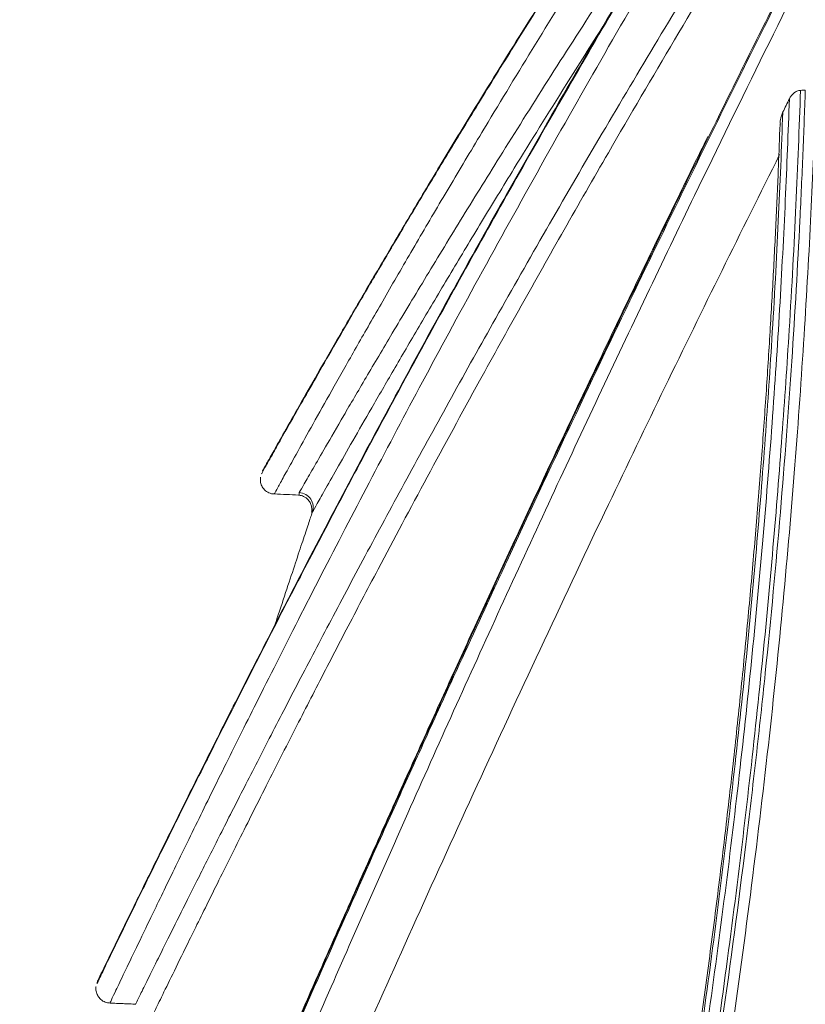
# Model space of a CAD drawing. Units: feet. Extents: x 6.9 to 14.5, y -0.3 to 10.2.
# Drawn here: x 12.5 to 12.6, y 3.9 to 4.1 of the extents above; entities that cross this region are included whole.
import ezdxf

# ---------------------------------------------------------------- set-up
doc = ezdxf.new("R2010")
doc.units = ezdxf.units.FT
doc.header["$MEASUREMENT"] = 0
doc.header["$PDMODE"] = 35
doc.header["$PDSIZE"] = 5
doc.layers.add('UGD - DETAIL 2', color=7, linetype='Continuous', lineweight=5)
doc.layers.add('UGD - DETAIL TEXT', color=7, linetype='Continuous')
doc.styles.add('UGD_Standard', font='arial.ttf')
doc.dimstyles.new('UGD_Standard', dxfattribs={"dimtxt": 0.075, "dimasz": 0.075, "dimexe": 0.075, "dimexo": 0.075, "dimgap": 0.075, "dimtad": 0, "dimtih": 1, "dimtoh": 1, "dimlfac": -1, "dimzin": 0, "dimdsep": 46, "dimtxsty": 'UGD_Standard', "dimcen": 0.075, "dimclrd": 7, "dimclre": 7, "dimclrt": 7, "dimadec": 0, "dimazin": 0, "dimtfac": 1, "dimtofl": 0, "dimtmove": 0, "dimatfit": 1, "dimfxl": 0, "dimtolj": 1, "dimtzin": 0, "dimlwd": -1, "dimlwe": -1, "dimarcsym": 0})

# ---------------------------------------------------------------- blocks, each defined once
blk = doc.blocks.new('*D8')
at = {"layer": 'Defpoints', "color": 0}
for p in [(12.24772154182568, 3.847818165693849), (12.15106513634543, 3.470040393516403), (12.81870632642693, 3.470040393516403)]:
    blk.add_point(p, dxfattribs=at)
at = {"layer": 'UGD - DETAIL TEXT', "color": 7}
for p, q in [((12.15106513634543, 3.922818165693849), (12.15106513634543, 3.997818165693849)), ((12.17272154182568, 3.847818165693849), (12.07606513634543, 3.847818165693849)), ((12.74370632642693, 3.470040393516403), (12.07606513634543, 3.470040393516403)), ((12.15106513634543, 3.395040393516403), (12.15106513634543, 3.320040393516404))]:
    blk.add_line(p, q, dxfattribs=at)
for points in [[(12.13856513634543, 3.922818165693849), (12.16356513634543, 3.922818165693849), (12.15106513634543, 3.847818165693849)], [(12.13856513634543, 3.395040393516403), (12.16356513634543, 3.395040393516403), (12.15106513634543, 3.470040393516403)]]:
    blk.add_solid(points, dxfattribs=at)
at = {"layer": 'UGD - DETAIL TEXT', "color": 7, "insert": (12.15106513634543, 3.658929279605128), "char_height": 0.075, "attachment_point": 5, "style": 'UGD_Standard'}
blk.add_mtext('\\A1;B', dxfattribs=at)
blk = doc.blocks.new('sc740_prefab_HIGH')
at = {"layer": 'UGD - DETAIL 2'}
blk.add_arc((-0.2418760601927943, 0.5326997006145007), 0.001661491142567192, 339.6232694675301, 87.46178088312917, dxfattribs=at)
for points, knots in [([(-0.3302450454738164, 0.05540802881159834), (-0.3292277934565391, 0.05737303929674908), (-0.3271932750269571, 0.06130308807377105), (-0.3236362245049804, 0.0682054043933249), (-0.3197250433582894, 0.07582748715930165), (-0.3154107136064113, 0.08427986809920185), (-0.3107296120222145, 0.09350588998887588), (-0.3057002822918093, 0.1034887001146672), (-0.3003427633877891, 0.1142072567987498), (-0.2946749789002752, 0.1256486219796216), (-0.2887209351022193, 0.1377896352207699), (-0.2823788718517335, 0.150866435385467), (-0.2756570355045369, 0.1649036800438353), (-0.2685735886936982, 0.1799116296910483), (-0.2612844532661711, 0.1955993428686043), (-0.2538203907685102, 0.2119443829628835), (-0.2462136090246076, 0.2289160519960092), (-0.2383905588361586, 0.2467222672349294), (-0.2303834783399452, 0.2653575972987028), (-0.2222294162113485, 0.284800057683924), (-0.2140566958045156, 0.3047962266209652), (-0.2059059576355367, 0.3253068544544817), (-0.1978197212519035, 0.3462801158997877), (-0.1899590634041033, 0.3673354961980522), (-0.1823694603557442, 0.3884097323507945), (-0.1750471895956025, 0.4094224632681289), (-0.1678629793160553, 0.4306487646019832), (-0.1608178060395176, 0.4520027032530152), (-0.1539529035718488, 0.473401977143169), (-0.1475560615061795, 0.4939786355620299), (-0.1416454442468194, 0.5136779751043719), (-0.136247878637505, 0.5324746490997541), (-0.1311862570279345, 0.5510778744472873), (-0.12654799356892, 0.5693965946458093), (-0.1223788677699531, 0.5873281950022147), (-0.1189051080104946, 0.6038411871746803), (-0.1160689016850256, 0.6189473708203082), (-0.1137443437980892, 0.6327035810751909), (-0.1117403823900531, 0.645889124313328), (-0.1100181188239731, 0.6584187764938179), (-0.1085114701204475, 0.6702246185807894), (-0.1071940146855468, 0.6809823510572528), (-0.1059893972816326, 0.6906906546458345), (-0.1048672201592353, 0.6993754740133795), (-0.1037805890756545, 0.7072265009210241), (-0.1027123539082595, 0.7141828134760999), (-0.1016964122528634, 0.7202001458518339), (-0.1007713373575143, 0.7251900965361529), (-0.09997404538398769, 0.7291309748089816), (-0.09934318673879261, 0.7320451904311653), (-0.09893099482542311, 0.7338685454034817), (-0.09878368350962319, 0.734495631376717), (-0.0987885706005045, 0.7344750340720907), (-0.09878938864176234, 0.7344715863264355)], [0, 0, 0, 0, 0.01733097975728375, 0.0346622047644036, 0.05219182981624537, 0.06972171637920209, 0.08764490202109185, 0.1055803520223064, 0.123504538720667, 0.1418513272884601, 0.1602098925963673, 0.1785575652798639, 0.1984628082958251, 0.2183816592536687, 0.2382877064145442, 0.2586772038003742, 0.2790803089329928, 0.2994701472162417, 0.321193769297956, 0.3429334178797819, 0.3646568381206392, 0.3869953387980046, 0.4093515972609355, 0.4316892310943078, 0.4536180668819622, 0.4755648731305004, 0.497493163163588, 0.5201268196449769, 0.5427810239132708, 0.5654133008142499, 0.586229179996286, 0.6070625901604055, 0.6278765268362889, 0.649431509010322, 0.6710089385881712, 0.6925624618073007, 0.7113652965067513, 0.7301839776921437, 0.7489875052772131, 0.7683582561797585, 0.7877452429783689, 0.8071167373051723, 0.8256455835627265, 0.8441878910656027, 0.8627167848187367, 0.8817521601889586, 0.9008021027936597, 0.9198372718108353, 0.9387907386641916, 0.9577440635236419, 0.9769422856573133, 0.9961404108234555, 0.9999999999999999, 0.9999999999999999, 0.9999999999999999, 0.9999999999999999]), ([(-0.09894239126822413, 0.734261617746597), (-0.09893461702120021, 0.7342936473839927), (-0.09890448029761956, 0.7344178096753353), (-0.09911741495841397, 0.7335173870442873), (-0.09956096756138777, 0.7315429889516167), (-0.1002227642219395, 0.7284398584279757), (-0.1010396128859838, 0.724338125525378), (-0.1019666260057193, 0.7192721167727996), (-0.1029871618977722, 0.7131673209091787), (-0.104061300668377, 0.706000063837962), (-0.1051906962256908, 0.697770584671332), (-0.1063675147661343, 0.6886042270973576), (-0.1076004577283811, 0.6785337710483077), (-0.10894977639839, 0.6676130137996097), (-0.1104882088519616, 0.6557246405228057), (-0.1122921111364121, 0.6428722070226058), (-0.1144374876738539, 0.6290893217065445), (-0.1169234309421654, 0.6147849147437796), (-0.1197906786537715, 0.6000537946406439), (-0.1230165489229194, 0.584995138470731), (-0.1266862558653656, 0.5692726561639461), (-0.1308145457212504, 0.5529245693294911), (-0.1353691601576656, 0.5359970177114519), (-0.1402066741445651, 0.5189416419315762), (-0.1452710510174029, 0.5018246787691396), (-0.1505090190739793, 0.4847050514079569), (-0.1560034711342269, 0.4672488854827748), (-0.161726405680497, 0.4494909373511291), (-0.1676685765812636, 0.4314767837452678), (-0.1739303704954409, 0.4129202320509648), (-0.1805248548217833, 0.3938678450422231), (-0.187470612414927, 0.3743845378078277), (-0.1946642148971023, 0.3548347694205631), (-0.2020983976843809, 0.3352799653816305), (-0.2097323039006369, 0.3157710311109554), (-0.2175461245791439, 0.2963444004820985), (-0.2255101956438921, 0.2770597259342367), (-0.2335898548676596, 0.2579766726922799), (-0.2417487751497447, 0.2391517874481224), (-0.2499489789458949, 0.2206526788498877), (-0.2581460328751746, 0.2025440652197972), (-0.2662162743715726, 0.1850592193869716), (-0.2741216395419315, 0.168235583300941), (-0.2817860740725564, 0.1521993907398382), (-0.2876927360407535, 0.1399876978486532), (-0.2909036814312458, 0.1334608183854016), (-0.2917638618837373, 0.1317123320529276)], [0, 0, 0, 0, 0.007889344768129277, 0.03058289769910382, 0.05329546094916812, 0.07598955138905185, 0.09802654679311047, 0.1200802556800552, 0.1421176162802204, 0.1647730413090907, 0.1874461911891633, 0.2101016168128204, 0.2325101228734337, 0.2549358104003284, 0.2773437536197146, 0.3004220305928923, 0.3235201038686288, 0.3465972153255981, 0.3685945098901695, 0.3906101030754358, 0.412607864630225, 0.4352690505159908, 0.4579492754816917, 0.4806122342694749, 0.5023490724860925, 0.524100683620649, 0.5458386018118659, 0.568092868389392, 0.5903615845361418, 0.6126164100377557, 0.6366132215787985, 0.6606273561160764, 0.6846247396498778, 0.7092487512761886, 0.7338904986686637, 0.7585151774597935, 0.7838348654040228, 0.8091729735506535, 0.8344927886944611, 0.8605070774337619, 0.8865413034058431, 0.9125548883017024, 0.9385289418933334, 0.9645238565418636, 0.9904962927054108, 1, 1, 1, 1]), ([(-0.09943160344425905, 0.7332767790410344), (-0.09944449277111289, 0.7332190711885005), (-0.09948901062239202, 0.7330197566980701), (-0.09964207288032867, 0.7323517906443726), (-0.09989051229570123, 0.7312455927174142), (-0.1002091830860081, 0.7297865203209426), (-0.1005884818944196, 0.7279873260457066), (-0.1010224685691128, 0.7258469105827885), (-0.1015021831630065, 0.7233750507650711), (-0.1020209857393866, 0.7205788902017503), (-0.1025690075866805, 0.7174513019092501), (-0.1031413426313748, 0.7139960435699777), (-0.1037378469903842, 0.7102004404764557), (-0.1043527773218784, 0.7060862926331879), (-0.1049842121707343, 0.7016517065109156), (-0.1056305155939299, 0.6968955176286045), (-0.1062866868572883, 0.691830271083802), (-0.1069597405597733, 0.6864595163555691), (-0.1076587564518832, 0.6807963405030932), (-0.1083933639998804, 0.6748421002286022), (-0.1091708249538215, 0.6686151310515811), (-0.1099993186315942, 0.6621416951628021), (-0.1108806270594869, 0.6554388381858871), (-0.1118454044035389, 0.6485413285674895), (-0.1129032221987245, 0.6414330004073463), (-0.1140579598228442, 0.6341061506414576), (-0.1153216701852671, 0.6265207293857884), (-0.1166972843274152, 0.6186933331700288), (-0.1181876805910633, 0.6106414928436266), (-0.1197950357003492, 0.602384527638776), (-0.1215211427389704, 0.5939433449017315), (-0.1233671474612947, 0.58533985730827), (-0.1253337082450798, 0.5765958006754772), (-0.127421764425776, 0.5677327814228761), (-0.1296298488534831, 0.5587717844669555), (-0.1319676998286923, 0.5497159912696361), (-0.1344433385221464, 0.5404792270228995), (-0.1370562192325906, 0.5310169808152523), (-0.1398139040085198, 0.5213043252351213), (-0.1426932379124537, 0.5114107362429081), (-0.1456817233034826, 0.5013682032179076), (-0.1487651547233781, 0.4912128774311668), (-0.15193531783666, 0.4809564015557157), (-0.1551891799348368, 0.4705898141644411), (-0.1585280009824146, 0.4601135546431578), (-0.1619474407751795, 0.4495403105358378), (-0.1654401188367274, 0.4388916010050821), (-0.1690082321063073, 0.4281604367565706), (-0.1726434898829439, 0.4173665050907971), (-0.1763467506701772, 0.4065334662280407), (-0.1801169866298551, 0.3956725835039379), (-0.1839579715003765, 0.3847844233339401), (-0.1878676583085053, 0.3738869199329429), (-0.1918318315501892, 0.363030510715646), (-0.1958458176172826, 0.3522451261752622), (-0.1999172691510012, 0.3414903949399104), (-0.2040486054812618, 0.330754815401292), (-0.2082408888491045, 0.3200334554614415), (-0.2124767365339721, 0.3093666409083653), (-0.2167563914621269, 0.298749395886432), (-0.221073995054212, 0.2881903786163775), (-0.225418156540627, 0.2777166368445023), (-0.2297827912502726, 0.2673349842579), (-0.2341615327928821, 0.2570542276885135), (-0.2385462327489449, 0.2468882016974021), (-0.2429147734834487, 0.2368823123110246), (-0.2472551141551094, 0.2270594612745072), (-0.2515725121346577, 0.2173983930559302), (-0.255864541833148, 0.2078981363372918), (-0.2601253673133215, 0.1985653340381646), (-0.2643404929408462, 0.1894246962621082), (-0.2685089288434028, 0.1804717126606761), (-0.2726224350637949, 0.1717167443383687), (-0.2766669524376084, 0.1631825816633636), (-0.280630651196816, 0.1548868017292193), (-0.2845040773694336, 0.1468434749716039), (-0.2882156318546549, 0.139188882499127), (-0.2905912601478349, 0.1343316066533475), (-0.2917387241141114, 0.1319854698343192)], [0, 0, 0, 0, 0.005138053548346771, 0.01774608618098612, 0.03031030617605749, 0.04306551039182997, 0.05593174783825084, 0.0688496485037768, 0.0817702954514788, 0.09464021452339544, 0.1074199666823262, 0.120407376468003, 0.1333684024244851, 0.1463244936858069, 0.1592930931567428, 0.1722908053058315, 0.1853322624495125, 0.1983207693706637, 0.2113258845969328, 0.2243548044372635, 0.2373640411042673, 0.2503126966262783, 0.2631662766599135, 0.2759555612657508, 0.2885372939449139, 0.3011927720976864, 0.3139079381839738, 0.3266687836337344, 0.3394604419276812, 0.352267477703277, 0.3650717377776157, 0.3778545212794883, 0.390600275024691, 0.4032941548937936, 0.4159220516596281, 0.4284720935514975, 0.4410081790548155, 0.4538716614236586, 0.4668722933477494, 0.4799799615748417, 0.4931608863124351, 0.5063792813253316, 0.5195915326803857, 0.5328608923059018, 0.546239166783274, 0.559640758989762, 0.5730851170817737, 0.5865915957499672, 0.6001838450357511, 0.613778394291359, 0.6273894865459917, 0.6410858799972777, 0.6548228788269048, 0.6685497969893919, 0.6822120130908048, 0.6958464153827497, 0.7096487457311605, 0.7234637521953944, 0.7373071332218585, 0.7511970231036211, 0.7651533428086968, 0.7791351443196985, 0.7930994789763443, 0.8071314282738523, 0.821183793439178, 0.8351965992785794, 0.849121745161128, 0.8630083555998631, 0.876962236787922, 0.8908679201215134, 0.9047433804393475, 0.9186066889555761, 0.932473347512666, 0.9462878954400261, 0.960017991415664, 0.9736867240136243, 0.9872902944816941, 1, 1, 1, 1]), ([(-0.1098721571071337, 0.7305381586915018), (-0.110442348176548, 0.7296297914758725), (-0.1115827789217292, 0.7278129796100075), (-0.1141398040830381, 0.7236723483674723), (-0.117276303255835, 0.7185017650397185), (-0.1209693784446699, 0.7122992780247728), (-0.1250832613911825, 0.7052465234127112), (-0.1295833140427476, 0.697382479564908), (-0.1344791102167164, 0.6886656446242228), (-0.1398702589182221, 0.6789023930188591), (-0.1457093162862293, 0.6681581622964359), (-0.1520223992795309, 0.6563690026991935), (-0.1586274114870321, 0.6438606156147557), (-0.1656753598393834, 0.6303328574218199), (-0.1730869730375844, 0.6159077863242715), (-0.1808825653838539, 0.6005046813410218), (-0.1888051153625838, 0.5845852359050241), (-0.1959730917070601, 0.5699203329109537), (-0.2022774296066245, 0.556805665225454), (-0.2077179087934837, 0.5453306311827646), (-0.2131492466652389, 0.5337163506742968), (-0.2185504358374146, 0.5219983356595321), (-0.2239043682766351, 0.510220524283227), (-0.2290649279129866, 0.4987189085991304), (-0.2340232793712858, 0.4875335158056942), (-0.2387780791170826, 0.4766972749396245), (-0.2434480723486558, 0.4659588701250073), (-0.2480173252745317, 0.455374374235987), (-0.2524714702532265, 0.4450015619332248), (-0.2566127765954889, 0.4353240145632071), (-0.2604483860606024, 0.4263499792753578), (-0.2639895622687618, 0.4180655892288883), (-0.2673959787074409, 0.4101099269014981), (-0.2706479720958441, 0.4025401666231119), (-0.2737242579414669, 0.3954079935357981), (-0.2768923600823427, 0.3881020458499052), (-0.2800289492270167, 0.3809193992128144), (-0.2826722516161908, 0.3749134094082365), (-0.2846590579854364, 0.3704302491419753), (-0.2861257409434756, 0.3671348869993381), (-0.2874561289230542, 0.3641571048290189), (-0.2884915827074792, 0.361846707332802), (-0.2891111034439291, 0.3604670498545488), (-0.2891075471954991, 0.3604750322019754), (-0.2891061111032514, 0.3604782556514579)], [0, 0, 0, 0, 0.02496129411390358, 0.04992471607394773, 0.07568371419104887, 0.101444993751019, 0.1263758592822962, 0.1513081757137364, 0.1768357876014972, 0.2023646997804794, 0.2298935402492399, 0.2574239962792835, 0.2856026568228019, 0.3137824483178456, 0.3443408925384428, 0.3749002628370559, 0.4062409030241663, 0.4375814986227974, 0.459240220170657, 0.4809154501312589, 0.5025736104509194, 0.5248797463087347, 0.5472047879658999, 0.5695099216963813, 0.5907967719272937, 0.6121012352052229, 0.6333870765800941, 0.655381374718943, 0.6773966075027257, 0.6993895708264547, 0.7192660190526894, 0.7391591670968568, 0.7590345138186052, 0.7795889671268933, 0.8001634308711386, 0.8207161311367592, 0.8481860140627626, 0.8756538970054487, 0.8945966270787737, 0.9135581121034285, 0.9324997438336453, 0.9577115764878054, 0.9829229936821356, 1, 1, 1, 1]), ([(-0.22035271969105, 0.521783681953309), (-0.2196417343602661, 0.5233314727201446), (-0.2165070896126053, 0.5301554872082193), (-0.2107778527785058, 0.5423380276013745), (-0.2035771523030689, 0.5574322192202317), (-0.1966550535502165, 0.5716521756015709), (-0.1900681665212005, 0.5849774338390716), (-0.1834753252026076, 0.5981209625784913), (-0.1769259339672544, 0.6110012895056798), (-0.1703910303536986, 0.6236860571060561), (-0.1639028025631433, 0.6361217799130259), (-0.1574931906496886, 0.6482547315737293), (-0.1512660003610335, 0.6598929949566354), (-0.1452766827130745, 0.6709371897485426), (-0.139678156144214, 0.6811164794601154), (-0.134485448325222, 0.6903968074699378), (-0.1296911294124357, 0.6988156379284192), (-0.1252885385885065, 0.7064093787302568), (-0.122091869412543, 0.7118469839964519), (-0.1205510949635027, 0.7144046162707696), (-0.1201710103966889, 0.7150355435006759)], [0, 0, 0, 0, 0.02017768244024683, 0.08896085973472291, 0.1575315561668922, 0.2160619933182585, 0.2747818259800037, 0.3335634516662116, 0.3922786761396759, 0.4508052331964169, 0.5111097158657967, 0.5716511628717547, 0.6322550367185611, 0.6927619760336279, 0.7530373871515489, 0.8099095902159721, 0.8670421345708507, 0.9242339000318942, 0.9813097073980563, 1, 1, 1, 1]), ([(-0.2648362115795635, 0.4784620069453922), (-0.2648250379656929, 0.4784853854557696), (-0.2647988158832959, 0.4785402498205258), (-0.2640104964050352, 0.4801718522593887), (-0.2626151809232624, 0.4830484900481906), (-0.2605886104909132, 0.4872117043285584), (-0.2580125080534117, 0.492466240101578), (-0.2548525288706287, 0.4988556151510579), (-0.2510990999896876, 0.5063640857529776), (-0.2467803003617064, 0.5148900062179678), (-0.2422891267434579, 0.5236225403078265), (-0.2377448553021395, 0.5323156596122658), (-0.2332522027030564, 0.540780379865339), (-0.2285259168918401, 0.5495456518089554), (-0.2233982344638434, 0.5588967653968666), (-0.2178534535279368, 0.5688144816096496), (-0.2118981339814354, 0.5792578677796882), (-0.2057728254917492, 0.5897910896578082), (-0.199261590731453, 0.6007671315207972), (-0.1923688503777612, 0.6121346658745779), (-0.1851254848988901, 0.6238268921136978), (-0.1778429963412691, 0.6353420891196606), (-0.1705447399565401, 0.646649532619108), (-0.1632734917706102, 0.6576838681634172), (-0.1560805977733253, 0.6683887188706876), (-0.1490733758988654, 0.6786178821500926), (-0.1428671959330359, 0.6875129283323531), (-0.1391344425140915, 0.692751789613169), (-0.1375386434860957, 0.6949914686922511)], [0, 0, 0, 0, 0.02924383548213002, 0.06862902860775717, 0.1078895582194596, 0.1467832964042718, 0.1857952361135396, 0.2247017494137871, 0.2655423068413459, 0.3065002742729997, 0.3473583700865707, 0.3807520265698045, 0.4142423458276172, 0.4477429443077515, 0.4811506600186755, 0.5184907908951052, 0.5559382332337153, 0.5933957954534769, 0.6307496658523216, 0.6726179727552307, 0.7146159233919663, 0.7566170280763032, 0.7984895269288085, 0.840891900808115, 0.8834387770240762, 0.9259701588679445, 0.9683513119507917, 1, 1, 1, 1]), ([(-0.1377617655500671, 0.694849248675041), (-0.1393533367947839, 0.6926138090967697), (-0.1425383386698513, 0.6881403183423345), (-0.1475535577495748, 0.6809676702078491), (-0.1527683577758125, 0.6734087413798306), (-0.1581780067205045, 0.6654472347618139), (-0.1637522824215694, 0.6571194484110947), (-0.1698920078606534, 0.6478063303731005), (-0.176583375354312, 0.6374755284614366), (-0.1838516477690746, 0.6260246561198528), (-0.1911506305477815, 0.6142811197566971), (-0.1985319432043298, 0.6021474729483884), (-0.2058747172081894, 0.5897908373418659), (-0.2132027103391465, 0.5771643731341101), (-0.2203479112309878, 0.564546157575478), (-0.2270100537695043, 0.5524948842723916), (-0.2330888358154652, 0.5412474051691447), (-0.2386619751619037, 0.5307300018878891), (-0.24388356875113, 0.5206854209130825), (-0.2484268948678618, 0.5117941730374582), (-0.2522660009633455, 0.5041761216771192), (-0.2555107419492515, 0.4976670605454956), (-0.2583471144502028, 0.4919223267197026), (-0.2606104949626342, 0.4873014290650417), (-0.2623187253888091, 0.4837956622463366), (-0.2635672646489411, 0.4812221977819036), (-0.2643966737871324, 0.4795080481957257), (-0.2647976639640319, 0.4786774559571541), (-0.2647750650335183, 0.4787244625136964), (-0.2647677809844708, 0.4787396135874928)], [0, 0, 0, 0, 0.03169578551681309, 0.06342860028321445, 0.09512972116646691, 0.1280675574081364, 0.1610396799718568, 0.1939802195139641, 0.235601855618824, 0.2772239264151689, 0.3198950441718694, 0.362565798977836, 0.4070220248390999, 0.4514749186057085, 0.497419903844142, 0.5433598431316455, 0.584592433512314, 0.6258207532389571, 0.6686479026939377, 0.7114693746259335, 0.7471857946537738, 0.782899364342044, 0.8199649052574065, 0.8570270636670995, 0.888384924692259, 0.9197415529416415, 0.9521616409208167, 0.9845808210121587, 1, 1, 1, 1]), ([(-0.1364462547492167, 0.6950661025354634), (-0.1379868460530815, 0.6928767841572494), (-0.1410697102176073, 0.6884957577575506), (-0.1459169409357628, 0.6814850425183749), (-0.1518091563362987, 0.6728494469871293), (-0.1588251931838158, 0.6623773215462734), (-0.166615241873501, 0.650491622605216), (-0.1741374981061199, 0.6387667940533106), (-0.1813890777634697, 0.6272353396548738), (-0.1886759298959078, 0.6153989502645345), (-0.1960524924983247, 0.6031546401653145), (-0.2033994497118101, 0.5906698791288818), (-0.2107405021046134, 0.5778962703522552), (-0.2179068928541028, 0.5651187549933638), (-0.2246046398270209, 0.5528848684427885), (-0.2307307174273774, 0.5414329295746825), (-0.2363618143627946, 0.5306942251439182), (-0.2416477200033569, 0.520416161673495), (-0.2462650268703328, 0.5112779277772574), (-0.2501846029290391, 0.5034091262764946), (-0.2535143152297223, 0.4966499822270407), (-0.2564393288844258, 0.4906517723393904), (-0.2587912480792056, 0.4857874904932942), (-0.2605857636024211, 0.482056074834702), (-0.2619160857628913, 0.4792774176407875), (-0.2628320213269717, 0.477358350444149), (-0.2633170868342631, 0.4763397539957737), (-0.2633275348017605, 0.4763180724690415), (-0.2633316478625147, 0.4763095370827841)], [0, 0, 0, 0, 0.03064805738373082, 0.06132956715291261, 0.09198210692351623, 0.139647739012768, 0.1873169251714225, 0.2288034881428771, 0.2702903375739946, 0.3128216481944754, 0.355352063449417, 0.3996979091819837, 0.4440398648940451, 0.4898642390620392, 0.5356845073261599, 0.5769493907560601, 0.6182101247171443, 0.6610565609746741, 0.7038975230386249, 0.7398047017016142, 0.775709337891634, 0.8129648466639973, 0.8502166821380568, 0.8818230692335718, 0.9134282883865873, 0.9461064173355059, 0.9787836645381988, 1, 1, 1, 1]), ([(-0.2461096449528668, 0.5364918226435407), (-0.2460917992091254, 0.5365235051973514), (-0.2460553892807411, 0.5365881457931323), (-0.2456130714898563, 0.5373786913766025), (-0.244905316119457, 0.5386401857696228), (-0.2438940617663548, 0.5404370938151146), (-0.2425978881706214, 0.5427297123719086), (-0.2410352233224557, 0.5454789538823661), (-0.239210290127744, 0.5486697289921381), (-0.2371205065487629, 0.5522959872911315), (-0.234732780296099, 0.556404258192515), (-0.232061639102767, 0.5609569075676859), (-0.2290908068534918, 0.5659677036821336), (-0.2258785387214175, 0.5713231861793702), (-0.2223185938760253, 0.5771854953781599), (-0.2184272457458292, 0.5835065539703805), (-0.214175531128717, 0.5903146928623073), (-0.2097102483068056, 0.5973553390978736), (-0.20485076182797, 0.6048967779017858), (-0.1996278271776646, 0.6128670998062944), (-0.1940114648672306, 0.6212869737735787), (-0.1882346274692281, 0.6297895702761593), (-0.1820996366087684, 0.6386590190865036), (-0.175669388119104, 0.6477805791503215), (-0.1689230750872639, 0.6571671495030955), (-0.1621331955984715, 0.6664329498360644), (-0.1555449489993634, 0.6752503193038137), (-0.1492274092848902, 0.6835621306645407), (-0.1452743766366211, 0.6886549717286812), (-0.1432917176188084, 0.6912093061247333)], [0, 0, 0, 0, 0.02816598947899594, 0.05746589593058569, 0.08676646877877249, 0.1168973706448352, 0.1470294491212245, 0.17676899307597, 0.2065099857207381, 0.236991656546704, 0.2674747470629344, 0.2996499243526076, 0.3318271633259701, 0.3647367516784638, 0.3976484252695063, 0.4340733072752233, 0.4705005342830514, 0.5077236325793908, 0.5449487068668066, 0.5870125577675499, 0.6290797854264427, 0.6720825011704825, 0.7150868092659405, 0.7630758203913504, 0.8110654272340674, 0.8602948313490881, 0.9095229319410731, 0.9546208719090299, 0.9999999999999999, 0.9999999999999999, 0.9999999999999999, 0.9999999999999999]), ([(-0.1434871361717569, 0.69107637474076), (-0.1456840497871781, 0.688243058696969), (-0.1500781017609825, 0.6825761367629752), (-0.1569898525400504, 0.673451396031794), (-0.1640718668801355, 0.663925441045194), (-0.1711533628287043, 0.6542024532692494), (-0.1780982069844868, 0.644472358256678), (-0.1849256726284239, 0.6347147628965217), (-0.1917213054341573, 0.6247979986392806), (-0.1984031841197975, 0.6148380016287547), (-0.2048585301790808, 0.6050071071964567), (-0.2111212222482663, 0.5952687941658041), (-0.2171483821845186, 0.5856893762479558), (-0.2222702811856152, 0.5773797441316901), (-0.2264858678746577, 0.5704236978037329), (-0.2299398698571622, 0.5646493635168213), (-0.2331517203317617, 0.5592120566055314), (-0.2360645510261747, 0.5542243033850696), (-0.2386287032933296, 0.549787704919197), (-0.2408617516679215, 0.5458886108132788), (-0.2427423309289907, 0.5425797186446744), (-0.2441629241840246, 0.5400636260430929), (-0.2451553396106192, 0.53829825015697), (-0.2457544665247724, 0.5372290602202838), (-0.2460272608557261, 0.5367417896504776), (-0.2459812855870496, 0.5368241252087955), (-0.2459709000537487, 0.5368427243101905)], [0, 0, 0, 0, 0.05042384189470644, 0.1008528421162264, 0.1528456733488301, 0.2048396926972633, 0.2538932973247171, 0.3029459146690754, 0.3533696106012065, 0.4037899459360527, 0.4535175351349116, 0.5032408210841194, 0.5548771827562055, 0.6065031385643544, 0.6419649233922897, 0.6774238451376172, 0.7138594442041281, 0.750291681728695, 0.7858006741030801, 0.8213065088952319, 0.8581285189669152, 0.8949478976342738, 0.926443834913074, 0.9579389337445464, 0.9904986611780451, 0.9999999999999999, 0.9999999999999999, 0.9999999999999999, 0.9999999999999999]), ([(-0.1421811738260885, 0.6910989792468172), (-0.1442784137854005, 0.6883519809270524), (-0.1484730429436922, 0.6828577888110203), (-0.1550563972333521, 0.6740359619999481), (-0.1617991882083061, 0.6648402436844094), (-0.1686370190716389, 0.6553276775410382), (-0.1754514509414093, 0.6456576389317092), (-0.1822607790714983, 0.6358006733363482), (-0.1890465302370785, 0.6257711786408322), (-0.1957350845536894, 0.6156739010090178), (-0.2022122256496459, 0.6056785579671669), (-0.2085133842647338, 0.5957522195591878), (-0.2145889073480021, 0.585967856365528), (-0.2197848875624686, 0.5774208251266941), (-0.2240950389023055, 0.5702106601769401), (-0.2276570279643693, 0.5641706397110511), (-0.2309773486516633, 0.5584655789724593), (-0.233998201785198, 0.5532130732602809), (-0.2366687518174331, 0.5485191741033759), (-0.2390072299115218, 0.5443699313756838), (-0.2409928642588284, 0.5408173688077795), (-0.2425131298280121, 0.5380783746712154), (-0.2435953845259746, 0.5361196860167752), (-0.2442856310626667, 0.5348657599874969), (-0.2446343176063692, 0.5342311218496434), (-0.2446108299731122, 0.5342741059747027), (-0.2446028402719094, 0.5342887277253112)], [0, 0, 0, 0, 0.04803304377214979, 0.09606950557753671, 0.1454710841525438, 0.1948737404415561, 0.243604574328845, 0.2923344886375039, 0.3424190383119688, 0.3925007946908647, 0.4420647628589525, 0.4916241058954917, 0.5430584600381322, 0.5944818329668978, 0.6303609828978557, 0.666237348999635, 0.7031026539950441, 0.7399645032850419, 0.7758912676606154, 0.8118148163764957, 0.8490685166357821, 0.8863192161419515, 0.9181913099893152, 0.9500623865841886, 0.9830129069326474, 1, 1, 1, 1]), ([(-0.2418024797414091, 0.5343595616731704), (-0.241638699589771, 0.5346459928387048), (-0.2413107203527716, 0.5352195878329553), (-0.2402810017256343, 0.5370140619519361), (-0.2388149644593796, 0.539555635266197), (-0.236811662042328, 0.5430076353395634), (-0.2342615950223035, 0.5473623389859199), (-0.2311975335056786, 0.5525404587751837), (-0.2276041136836966, 0.5585351827394902), (-0.2235016151189484, 0.5652793441357176), (-0.2188281521598583, 0.5728436516912438), (-0.2135597904130009, 0.5812107998283409), (-0.2077137764158579, 0.5903109635040096), (-0.2012106507015687, 0.6002201782032444), (-0.1940629858214606, 0.610876433693079), (-0.1888418266516965, 0.6184197017636279), (-0.1862310229493005, 0.622191659592545)], [0, 0, 0, 0, 0.05749593133106922, 0.1151389316848709, 0.1726450657026077, 0.237597124367416, 0.3027405218948037, 0.3677210713578642, 0.4376656541161998, 0.5078021249354552, 0.5777849599395999, 0.6568810384047742, 0.7361854662671391, 0.8153282942212967, 0.9076562201046952, 1, 1, 1, 1]), ([(-0.2603914706674004, 0.4761969616289434), (-0.2604024778412395, 0.4761745872669962), (-0.2604425750602104, 0.4760930813591813), (-0.2601340603329163, 0.4767192594865151), (-0.2594571940230708, 0.4780927117678289), (-0.258391775072937, 0.4802486447242131), (-0.2569981864917281, 0.4830594692915611), (-0.2552840172547803, 0.4865008243538114), (-0.2532298569864224, 0.4906034359856903), (-0.2508271001719322, 0.4953707426064398), (-0.2480994037844084, 0.5007382733022041), (-0.2450333935544222, 0.5067144197823268), (-0.2416545966700596, 0.5132313156455552), (-0.2378968503005581, 0.5203937148603472), (-0.2337838589372723, 0.5281253037508691), (-0.229285669335809, 0.5364522102498768), (-0.2245018700737091, 0.5451634032011157), (-0.2192927012893051, 0.5544865383743058), (-0.2136916927902348, 0.5643194782654746), (-0.2076629702480659, 0.5746903335756315), (-0.2013955958954057, 0.5852437068715517), (-0.1942722243680919, 0.5970166970103605), (-0.1891683980669541, 0.605192506105368), (-0.1862775960263434, 0.6098232760847395)], [0, 0, 0, 0, 0.01642929438415066, 0.05984906100880745, 0.1045675878824788, 0.1492869453819893, 0.1921782339473292, 0.2350705752825226, 0.279101671112163, 0.3231349983083572, 0.3680990539033127, 0.4130648706062873, 0.4591302193666124, 0.5051981820135757, 0.554287531486194, 0.6033792532095128, 0.6536092181197204, 0.7038422366438979, 0.7588667534094085, 0.8138941552286905, 0.8701804789505965, 0.9264703549417777, 1, 1, 1, 1]), ([(-0.186346708654014, 0.6069052487073918), (-0.1879993151255803, 0.6042234090061811), (-0.1922959170664171, 0.5972509095859095), (-0.1990916045035647, 0.585926369266474), (-0.2058676272272351, 0.5743745779281539), (-0.211670215951699, 0.5642640378160309), (-0.2165646036606859, 0.5555880864826577), (-0.221805642249933, 0.5461388581628626), (-0.2272910424591146, 0.5360521768116655), (-0.2323190122853021, 0.5266176273750034), (-0.2364847968367485, 0.5186728031563916), (-0.2398968108793724, 0.512084714800551), (-0.2433331900778057, 0.5053741301145465), (-0.2466995753021592, 0.4987252086085618), (-0.2499312237682716, 0.4922706081432011), (-0.2527410845166287, 0.4866038110503723), (-0.2549669244762072, 0.4820806633083521), (-0.2566290975412358, 0.4786852760012721), (-0.2578269413563703, 0.4762280072143312), (-0.2585862193988078, 0.4746668506173819), (-0.2589214274312326, 0.4739762504965483), (-0.2588731955053163, 0.4740757041379311), (-0.2588622888246164, 0.4740981935801756)], [0, 0, 0, 0, 0.0425936099727625, 0.1107388785069692, 0.1788768907787454, 0.2258631890518561, 0.2728958688195181, 0.3198763334486259, 0.3823014917340644, 0.4447198733625611, 0.4879602817790433, 0.5312496432957509, 0.5744833213697846, 0.6282247685109129, 0.6819628471302047, 0.7377269164729581, 0.7934864672051982, 0.8407504095462509, 0.8880124983578436, 0.9368688862128082, 0.9857241673764491, 1, 1, 1, 1]), ([(-0.1866956169994864, 0.5919541704729454), (-0.1880407697776718, 0.589282419674305), (-0.1908638871815356, 0.5836751263610722), (-0.1936858518542977, 0.5779158301783696), (-0.1951632129996597, 0.5749007107875741)], [0, 0, 0, 0, 0.4764778029917938, 1, 1, 1, 1]), ([(-0.207122977839731, 0.5875902828910284), (-0.2085685980886183, 0.585317740488108), (-0.2121503142333268, 0.5796872148915782), (-0.2167603337084074, 0.5722264677677913), (-0.2210771885794429, 0.5651409344102944), (-0.2245709631616819, 0.5593239936642362), (-0.2278120582076326, 0.5538591062797309), (-0.2307401275857046, 0.5488632441549157), (-0.2333068052467979, 0.5444376518854597), (-0.2355296637350648, 0.5405689335385659), (-0.2373891543962827, 0.5373077325097597), (-0.2388172516784834, 0.5347865932576497), (-0.2398376387000098, 0.5329769222888672), (-0.240157726149846, 0.5324073428044471), (-0.2403185393883405, 0.5321211837517126)], [0, 0, 0, 0, 0.07960858016370828, 0.1972408293637952, 0.2766320160172793, 0.3560164458538069, 0.4375903640360539, 0.5191560632724769, 0.5986494954151677, 0.6781356226780293, 0.7605451677417339, 0.8429493725869288, 0.9210971251419765, 1, 1, 1, 1]), ([(-0.1829089075486081, 0.5811580505281881), (-0.1830637851752499, 0.5770322574107922), (-0.1833740694034987, 0.5687665797827322), (-0.184111352771879, 0.5550612673282558), (-0.1850930055281879, 0.540490430556531), (-0.1863706902018976, 0.5250557708624228), (-0.187978858225506, 0.5088546789018551), (-0.1899595586249916, 0.4919184922403588), (-0.1923140292398102, 0.4743271774554501), (-0.1950472128813772, 0.4561798093576499), (-0.1981621992453029, 0.4376056689858387), (-0.2016586276218959, 0.418701084563736), (-0.205581481373315, 0.3995316361903178), (-0.2099310865129382, 0.3801702204804656), (-0.2146738743884953, 0.3607024077159053), (-0.219775956869853, 0.3412504622232291), (-0.2252804486207651, 0.3216836194772554), (-0.2311665898209867, 0.3020565353493794), (-0.2373774633252879, 0.2824116756601711), (-0.2438017682752616, 0.2630392244531663), (-0.2503766179569311, 0.2440394303393418), (-0.2568353533536083, 0.2260872385108996), (-0.2631300558306293, 0.2091747577424599), (-0.269225712050229, 0.193260936016145), (-0.2753056572587411, 0.1777967725813028), (-0.2813240926901699, 0.1628479428804326), (-0.287235508047047, 0.1484790723770288), (-0.293033514708668, 0.1346633029913278), (-0.2986861589848786, 0.1214346070706824), (-0.3041408143226363, 0.1088776812356969), (-0.3086332195862269, 0.09866639892612739), (-0.3111676448025946, 0.09299444545092683), (-0.3120799215138277, 0.09095280262431515)], [0, 0, 0, 0, 0.03423872768844961, 0.06859439565108352, 0.102988202475435, 0.1373408324351445, 0.171577009753676, 0.2058210910636095, 0.240181857994939, 0.2745839749945117, 0.3089480099483805, 0.3431948341250419, 0.3774150608176914, 0.4117431515822564, 0.4461136696814615, 0.4804528468716359, 0.5146824049771898, 0.5500755062204309, 0.5855708609873763, 0.6211049480603861, 0.6566080753537334, 0.6920076882402315, 0.7239417143613158, 0.7559738393377569, 0.7880540077651103, 0.8201318551936314, 0.8521586386615206, 0.8840890120808498, 0.9165521250757599, 0.9491036188642936, 0.9816796396696986, 0.9999999999999999, 0.9999999999999999, 0.9999999999999999, 0.9999999999999999]), ([(-0.3399960340735788, 0.03535775976217792), (-0.3395762615265312, 0.036246471081256), (-0.3390182071119625, 0.03742741621653067), (-0.3376386679043435, 0.04035172053136193), (-0.3368171122759804, 0.04209580089286646), (-0.3349199855617826, 0.0461332577924054), (-0.3338442999745439, 0.04842714328714237), (-0.3314447487470034, 0.05356264592660409), (-0.3301211008180189, 0.05640221640527443), (-0.328313146679875, 0.06029812674529467), (-0.3279434742935337, 0.06109556366692459), (-0.3271909356346896, 0.06272083141698204), (-0.3268082903780396, 0.06354818285325337), (-0.3256416455540148, 0.06607384779317726), (-0.3248389433414332, 0.06781576891876284), (-0.3223591293252639, 0.0732117428316883), (-0.3206104656818525, 0.07703461266640943), (-0.3150985081923636, 0.08916177879001452), (-0.311070689180724, 0.0981161236996968), (-0.3061896574429284, 0.1091712510948923), (-0.3056424492200449, 0.1104132853748752), (-0.3045384305411289, 0.1129248000407301), (-0.3039813990084212, 0.114194827873348), (-0.3023024452236314, 0.1180314621086609), (-0.3011706132361951, 0.1206291449122432), (-0.2977405899741825, 0.1285410671041518), (-0.2954079524613462, 0.1339741883505212), (-0.2906651135932634, 0.1451524693566171), (-0.2882549109351658, 0.1508976346383406), (-0.2833687038807966, 0.162694715131579), (-0.2808927572382345, 0.1687486343348041), (-0.2771380314190992, 0.178063492148965), (-0.2758796394978162, 0.1812078961844463), (-0.2733508787604251, 0.1875768180003092), (-0.2720782409868434, 0.1908067832130769), (-0.2682686514789339, 0.2005561978230048), (-0.2657357076559492, 0.2071459803228777), (-0.2581721517807409, 0.2271818710375442), (-0.2531786608141147, 0.2408964966703024), (-0.2458301598511525, 0.262027356239571), (-0.243403516763351, 0.2691633910803262), (-0.2398077601671957, 0.2800140928367796), (-0.2386166147729227, 0.2836555272401711), (-0.2368424525440105, 0.2891557468459496), (-0.2362527196063411, 0.2909968964083305), (-0.235082245271883, 0.2946776127844259), (-0.2345010245919639, 0.2965186460137943), (-0.2316152928319752, 0.305727279465259), (-0.2293718880490587, 0.3131052902693909), (-0.2250218576833731, 0.3278855375370426), (-0.2229161402070758, 0.3352879694697322), (-0.218855678600903, 0.3501206925226938), (-0.2169005849068526, 0.3575509039247891), (-0.2131561137085782, 0.3724428577101548), (-0.2113688307248367, 0.3799051605494128), (-0.2088167489300758, 0.3911231231730881), (-0.2079871640797819, 0.3948664219419129), (-0.2067737733798367, 0.4004870723041449), (-0.2063748404301577, 0.4023599410949714), (-0.2055907694669941, 0.4060901165518089), (-0.2052051937290571, 0.4079494418294303), (-0.203308771153047, 0.4172173039154927), (-0.2018922435148625, 0.4245395466046489), (-0.1992399095598785, 0.4390012223216786), (-0.1980053635215882, 0.4461400291794462), (-0.1957045703148879, 0.4602324813662904), (-0.1946397166702809, 0.4671854524523837), (-0.1926740961173437, 0.4808990043209747), (-0.1917733880867445, 0.4876596002519591), (-0.1907456149576774, 0.495984648056492), (-0.1905447936123892, 0.4976450303665274), (-0.190154556550624, 0.5009392046815719), (-0.1899649896286064, 0.5025741507806742), (-0.1894124980871084, 0.5074428072946375), (-0.1890657962526348, 0.5106403369947543), (-0.1880865443455377, 0.5200900926778331), (-0.1875153140962311, 0.5261992690570878), (-0.1865155663449514, 0.5380402962539961), (-0.1860873302728123, 0.5437719198599211), (-0.1853524597942169, 0.5548548538499745), (-0.1850470215563291, 0.5602051230723646), (-0.1846666940640489, 0.567934943051398), (-0.1845527655590331, 0.5704636172177402), (-0.1843475848885419, 0.5754152263008905), (-0.184256580658257, 0.5778317978196128), (-0.1841749914789261, 0.5801896421558013)], [0, 0, 0, 0, 0.03124999999999939, 0.03124999999999939, 0.06249999999999878, 0.06249999999999878, 0.09374999999999817, 0.09374999999999817, 0.1249999999999976, 0.1249999999999976, 0.1328124999999974, 0.1328124999999974, 0.1406249999999974, 0.1406249999999974, 0.1562499999999971, 0.1562499999999971, 0.1874999999999967, 0.1874999999999967, 0.2499999999999956, 0.2499999999999956, 0.2578124999999955, 0.2578124999999955, 0.2656249999999954, 0.2656249999999954, 0.2812499999999956, 0.2812499999999956, 0.3124999999999957, 0.3124999999999957, 0.3437499999999958, 0.3437499999999958, 0.3749999999999959, 0.3749999999999959, 0.390624999999996, 0.390624999999996, 0.4062499999999962, 0.4062499999999962, 0.4374999999999965, 0.4374999999999965, 0.4999999999999973, 0.4999999999999973, 0.5312499999999977, 0.5312499999999977, 0.5468749999999979, 0.5468749999999979, 0.5546874999999979, 0.5546874999999979, 0.562499999999998, 0.562499999999998, 0.5937499999999981, 0.5937499999999981, 0.6249999999999983, 0.6249999999999983, 0.6562499999999984, 0.6562499999999984, 0.6874999999999987, 0.6874999999999987, 0.7031249999999988, 0.7031249999999988, 0.7109374999999989, 0.7109374999999989, 0.7187499999999989, 0.7187499999999989, 0.749999999999999, 0.749999999999999, 0.781249999999999, 0.781249999999999, 0.8124999999999991, 0.8124999999999991, 0.8437499999999991, 0.8437499999999991, 0.8515624999999992, 0.8515624999999992, 0.8593749999999993, 0.8593749999999993, 0.8749999999999994, 0.8749999999999994, 0.9062499999999996, 0.9062499999999996, 0.9374999999999998, 0.9374999999999998, 0.9687499999999999, 0.9687499999999999, 0.984375, 0.984375, 1, 1, 1, 1]), ([(-0.1847140852138409, 0.5801681858926031), (-0.1848741833238137, 0.5758890328053212), (-0.1851951563324974, 0.5673099643771593), (-0.1859142009693642, 0.5540008246373986), (-0.1867977198304516, 0.5409042402682189), (-0.187817413219932, 0.5282011530054547), (-0.1890695479784199, 0.5148109648109198), (-0.1905834238592661, 0.5007486208295973), (-0.192372400307022, 0.4860566650433498), (-0.1943645434946575, 0.4714520447817563), (-0.1965142311605632, 0.4570488190549895), (-0.1980839299282025, 0.4475866905860357), (-0.1988698323472136, 0.4428492786662446)], [0, 0, 0, 0, 0.1193181974015188, 0.2392153211980806, 0.3350748094963912, 0.4310097170774287, 0.5268680327035218, 0.6256075995609343, 0.72443102067115, 0.8231708961397693, 0.9114668219587994, 1, 1, 1, 1]), ([(-0.1859864635106305, 0.5791898478141206), (-0.1859236722990545, 0.5793147997558776), (-0.1858516833577823, 0.5794334128800642), (-0.1856854700208714, 0.5796553382751881), (-0.1855898843456316, 0.5797599626947658), (-0.1853751659376712, 0.5799411710484037), (-0.1852553391865968, 0.5800182785606012), (-0.1849954878235849, 0.580129288250987), (-0.1848565038683319, 0.5801625171977207), (-0.1847140872007458, 0.5801681855401171)], [0, 0, 0, 0, 0.25, 0.25, 0.5, 0.5, 0.75, 0.75, 1, 1, 1, 1]), ([(-0.2001793997219465, 0.442770966719138), (-0.1993399562580862, 0.4478043378362031), (-0.197660430967403, 0.457874907745861), (-0.195467149377464, 0.4726017928846318), (-0.1934894688509985, 0.4871304315388443), (-0.1917586265082036, 0.501370892529053), (-0.1902636904557085, 0.5152692695221504), (-0.1889810552394238, 0.5289697704241689), (-0.1879177442754099, 0.5423733213423816), (-0.1870642320633351, 0.5554269019729077), (-0.1864157694417372, 0.567818173879516), (-0.1861295675887504, 0.5753992727134118), (-0.1859864655777983, 0.5791898508542204)], [0, 0, 0, 0, 0.09481099594665218, 0.1896940918268094, 0.284503183248161, 0.3820817542100191, 0.479740770120297, 0.5773194983478697, 0.6821850849816091, 0.7870508615084183, 0.8935246239172927, 1, 1, 1, 1]), ([(-0.1867326091437462, 0.577703758850987), (-0.1868899135897664, 0.5736235176394189), (-0.187205217214796, 0.5654450148865067), (-0.1879032390693283, 0.5526481971978114), (-0.1887666236627865, 0.5398717978891341), (-0.1897816202474587, 0.5272498465287185), (-0.1910279556877867, 0.5139436340216434), (-0.1925350883581132, 0.4999680593385847), (-0.1943166358006465, 0.4853654795868465), (-0.1963007519309485, 0.4708502567769983), (-0.1984422849484417, 0.4565361791193823), (-0.2000063023405119, 0.4471334272769809), (-0.2007893641300598, 0.4424257202386457)], [0, 0, 0, 0, 0.1150387808313621, 0.2305856288723788, 0.3275337052419999, 0.4245581765047348, 0.521505014861317, 0.6213741927157238, 0.7213284732352141, 0.8211978442083042, 0.9104785299670267, 1, 1, 1, 1]), ([(-0.1870171790891391, 0.5762986825666303), (-0.1870242239587014, 0.5764759173835614), (-0.1870435193617368, 0.5769613510971112), (-0.1868533478644849, 0.5774154525897757), (-0.1867326091437462, 0.577703758850987)], [0, 0, 0, 0, 0.3651061143277693, 1, 1, 1, 1]), ([(-0.1870515405364586, 0.5762989829856906), (-0.1871097337337915, 0.5747283751828149), (-0.1872444271511995, 0.5710930614018253), (-0.1875134069736077, 0.5650905598798772), (-0.1878546529455889, 0.5583674433972874), (-0.1882560546563354, 0.5514177324766365), (-0.18872343928399, 0.5442434957128057), (-0.1892634879869775, 0.5368260001736189), (-0.1898804012830624, 0.5291643388773082), (-0.1905775435932355, 0.5212829266453127), (-0.1913553141286002, 0.5132277499074007), (-0.1922164666782464, 0.5050274679153972), (-0.1931649565891576, 0.4966638596178541), (-0.1942042888794049, 0.4881296818786609), (-0.1953391573448471, 0.4794169073071544), (-0.1965697283343388, 0.4705556497058865), (-0.197895736429814, 0.4615471091551058), (-0.1993312257064872, 0.452392269349275), (-0.2003778743263638, 0.4459295858607106), (-0.2009742167683726, 0.442499254449956), (-0.2010276208201276, 0.4421920591485105)], [0, 0, 0, 0, 0.04551931275427715, 0.1053585654255297, 0.16489278196524, 0.2240602443806824, 0.2830771430484, 0.3422765171019232, 0.4018374206908298, 0.4615112136205772, 0.5209806826045303, 0.5799863011620939, 0.6386679849152542, 0.6978577400058714, 0.7569685065932817, 0.816102967525729, 0.8753335805129905, 0.9347501368981561, 0.9941567012151525, 1, 1, 1, 1]), ([(-0.1951632129996597, 0.5749007107875741), (-0.196351567951524, 0.5724937197048803), (-0.1993824254569745, 0.5663547736118062), (-0.2042220278102604, 0.5563345144802838), (-0.2096685523720225, 0.5449431098624586), (-0.2151029367869342, 0.5334081669133752), (-0.2205063154024174, 0.5217757761082567), (-0.2258617223327519, 0.5100873538469841), (-0.2310212854068823, 0.4986798642819394), (-0.2359763764302443, 0.4875921842216826), (-0.2407253258039646, 0.4768589071316569), (-0.2453914663733485, 0.4662214900861841), (-0.2499466346265535, 0.4557619802174031), (-0.253688870294809, 0.4471276783069698), (-0.2558226173605362, 0.4421869581962596), (-0.2565420142256016, 0.4405211850516935)], [0, 0, 0, 0, 0.05273158784273978, 0.1344900600166037, 0.2163110073152639, 0.2980676031682623, 0.3822733452514759, 0.4665504951387196, 0.5507524483145865, 0.6310533424285312, 0.7114208086507847, 0.7917179234637549, 0.874696162160765, 0.9577535737078411, 1, 1, 1, 1]), ([(-0.1952811071906808, 0.5749024564660203), (-0.1964190868254718, 0.572583779887907), (-0.1988468679056723, 0.5676370840458844), (-0.2025532743862186, 0.5599957468646721), (-0.2063997543484675, 0.5519960849956078), (-0.2102179217426965, 0.5439743364026413), (-0.2139885013345975, 0.5359699996798781), (-0.2176984361841505, 0.5280170944976703), (-0.2213481532929791, 0.5201196803280936), (-0.2249374990472006, 0.5122832678248983), (-0.2284637404379737, 0.5045187975948693), (-0.2319242849375769, 0.496836659353221), (-0.2353168851507235, 0.4892468537217383), (-0.2386385859203983, 0.4817605565574468), (-0.2418770567345518, 0.4744111223699861), (-0.2450327934443521, 0.467210472009981), (-0.2481051609476026, 0.4601662131195781), (-0.2510976883739886, 0.4532771274355696), (-0.2539105800864263, 0.4467813292418441), (-0.2556859379786829, 0.4426698727083362), (-0.2565215207725942, 0.4407347911382544)], [0, 0, 0, 0, 0.05069573135455947, 0.1081549560923361, 0.1658055685068669, 0.2236667356186248, 0.2811041783675086, 0.3381653450155276, 0.3949855797849435, 0.4515774305948687, 0.5079565073329334, 0.564141378658104, 0.620154190619992, 0.6760204509520547, 0.7317269993142173, 0.7868027042634541, 0.8418013119156499, 0.8966779780568033, 0.9513708733608257, 1, 1, 1, 1]), ([(-0.2735315090048971, 0.383537125259295), (-0.2732648182352477, 0.3841359771037673), (-0.2719384750128029, 0.38711426947782), (-0.2693415342032495, 0.392977459441795), (-0.2655316252787543, 0.4016323440310998), (-0.2613885002591587, 0.4110855183944295), (-0.2568283540864513, 0.4215240123419903), (-0.2518388240109743, 0.4329680948336545), (-0.2464162012529414, 0.4453786977604182), (-0.2407150888680007, 0.4583563609724592), (-0.2346095639422856, 0.4721432702488073), (-0.228081068078609, 0.4867028297728666), (-0.2211335356378186, 0.5019602521008437), (-0.2139656499654166, 0.5174388153649829), (-0.206963789564611, 0.5322753056109946), (-0.2001816690814167, 0.546364201911274), (-0.1936735418214539, 0.5596750792691978), (-0.1892872390675393, 0.5684616577796646), (-0.1870951906171285, 0.5728527376681996)], [0, 0, 0, 0, 0.0154954144886776, 0.07706392696102696, 0.1388222278323734, 0.2005936950316717, 0.262180176511176, 0.3287067695645783, 0.3954395750191362, 0.4621853404911471, 0.5287296043569913, 0.6003926384149788, 0.6722795394731029, 0.7441796716965915, 0.8158607418332035, 0.8772182919285038, 0.9386400191661143, 1, 1, 1, 1]), ([(-0.2462100985983398, 0.5361220148732855), (-0.2462249274391297, 0.5359580613243224), (-0.2462551420035197, 0.5356239971117702), (-0.2460897575839454, 0.5351155006844692), (-0.2457619127178532, 0.5346483353383178), (-0.2452670182630072, 0.5343246239208952), (-0.2448461374036697, 0.5341900297848383), (-0.2446243954067313, 0.5342114742053923), (-0.2445969293235066, 0.5342141304195707)], [0, 0, 0, 0, 0.1726959657296801, 0.3518773589551872, 0.5528592994750727, 0.7645771504464783, 0.9708393373126941, 1, 1, 1, 1]), ([(-0.244606477778575, 0.5342040947983264), (-0.243704874970831, 0.534165654636297), (-0.2427766946250358, 0.5341260813312942), (-0.2418485115235853, 0.5340865727303594), (-0.2418219339067491, 0.5340854414401406)], [0, 0, 0, 0, 0.9713659764164457, 1, 1, 1, 1]), ([(-0.2418257662799306, 0.5340726817486257), (-0.2416472821145135, 0.5340370455821244), (-0.2412542300889982, 0.5339585687749491), (-0.240794243173923, 0.5335939511558081), (-0.2405048207059508, 0.5331525489239652), (-0.2403810314472139, 0.532744447765424), (-0.2403529570581213, 0.5324065629272354), (-0.2403838398057587, 0.5322114287994282), (-0.240396421005471, 0.5321319338831927)], [0, 0, 0, 0, 0.200343262589344, 0.4411894185111627, 0.6270739178391096, 0.7807999512679287, 0.9107009639731896, 1, 1, 1, 1]), ([(-0.2418018301866596, 0.5343615225166332), (-0.2418118089585732, 0.5342239107768023), (-0.2418318247028992, 0.5339478846855172), (-0.2418122803385359, 0.5342220702572718), (-0.2418024797414091, 0.5343595616731704)], [0, 0, 0, 0, 0.4985461306819161, 1, 1, 1, 1]), ([(-0.2403185393883405, 0.5321211837517126), (-0.2404554868197692, 0.5317091512115439), (-0.2407397676461187, 0.5308538379738366), (-0.2413920484146956, 0.5288896609089875), (-0.2422134640703462, 0.5264120315035825), (-0.2432096042981584, 0.523403416578617), (-0.2440013881148388, 0.5210091494190578), (-0.2444762263830853, 0.5195700862557828), (-0.2445444452979473, 0.519363339382096)], [0, 0, 0, 0, 0.1767928783841366, 0.3669935611402456, 0.5622283913262724, 0.7613435236586553, 0.9657127764605149, 1, 1, 1, 1]), ([(-0.2289769233465222, 0.5029091934364374), (-0.2278257097295864, 0.5054646326603347), (-0.225017482283306, 0.511698275539402), (-0.2220837742183903, 0.5180410716729966), (-0.22035271969105, 0.521783681953309)], [0, 0, 0, 0, 0.4099431541781426, 1, 1, 1, 1]), ([(-0.2680868109998755, 0.4135923168323643), (-0.2674353351500258, 0.4150966248126338), (-0.2653485932352169, 0.419915072827223), (-0.2615036584215886, 0.4288211142763316), (-0.2564657568618713, 0.4404852518741222), (-0.2509916583036329, 0.45313265202401), (-0.2451054195894358, 0.4666517757301563), (-0.2389547103798577, 0.4806366159090203), (-0.2335811213438319, 0.492751868106609), (-0.2301766998136827, 0.5002623654967806), (-0.2289769233465222, 0.5029091934364374)], [0, 0, 0, 0, 0.06174561117098431, 0.1977773311384712, 0.3334014684409791, 0.4798719170010281, 0.6268006380094021, 0.773758388597838, 0.9202685804866415, 1, 1, 1, 1]), ([(-0.2649421539628065, 0.4780957388680349), (-0.2649447190897263, 0.4780817682569705), (-0.2649748788411443, 0.4779175073150554), (-0.2649451824585185, 0.4775682814569109), (-0.2647762901893884, 0.4770721332465655), (-0.264415945563087, 0.4766240275397422), (-0.2639157198988187, 0.4763056306348972), (-0.2635298385267788, 0.4762614486403436), (-0.2633447039135035, 0.4762402514096493)], [0, 0, 0, 0, 0.0155033571873965, 0.1822823669443184, 0.3737556438979802, 0.5805084457360076, 0.7987402028282782, 1, 1, 1, 1])]:
    blk.add_open_spline(points, degree=3, knots=knots, dxfattribs=at)
for points, degree in [([(-0.1847140872007458, 0.5801681855401171), (-0.1845343886316186, 0.5801753377438104), (-0.184354690057603, 0.5801824899490384), (-0.1841749914789261, 0.5801896421558013)], 3), ([(-0.1867326100879154, 0.5777037626194783), (-0.1864838357373628, 0.5781996713403714), (-0.1862351198981287, 0.5786950324069835), (-0.1859864636327302, 0.5791898478634039)], 3), ([(-0.2403233460936463, 0.5321247806612632), (-0.240378395860489, 0.5319590711196156)], 1), ([(-0.2403238332597084, 0.5321230958785463), (-0.2403743686209054, 0.5319710554051653)], 1), ([(-0.2403185069106257, 0.5321213258417856), (-0.2403185069106257, 0.5321213258417856)], 1), ([(-0.264756933419676, 0.4787364917917216), (-0.264836146624134, 0.4784619606392084)], 1), ([(-0.2633350255473488, 0.4762337309961708), (-0.2603952705628672, 0.4761084623286251)], 1)]:
    blk.add_open_spline(points, degree=degree, dxfattribs=at)

msp = doc.modelspace()

# ---------------------------------------------------------------- block references
msp.add_blockref('sc740_prefab_HIGH', (12.81870632642693, 3.470040393516404))

# ---------------------------------------------------------------- dimensions: what is measured, and where the dimension line sits
at = {"layer": 'UGD - DETAIL TEXT'}
dim = msp.add_linear_dim(base=(12.15106513634543, 3.470040393516403), p1=(12.24772154182568, 3.847818165693849), p2=(12.81870632642693, 3.470040393516403), angle=90, text='B', dimstyle='UGD_Standard', dxfattribs=at)
dim.commit()
dim.dimension.update_dxf_attribs({"geometry": '*D8', "text_midpoint": (12.15106513634543, 3.658929279605128)})

doc.saveas('drawing.dxf')
